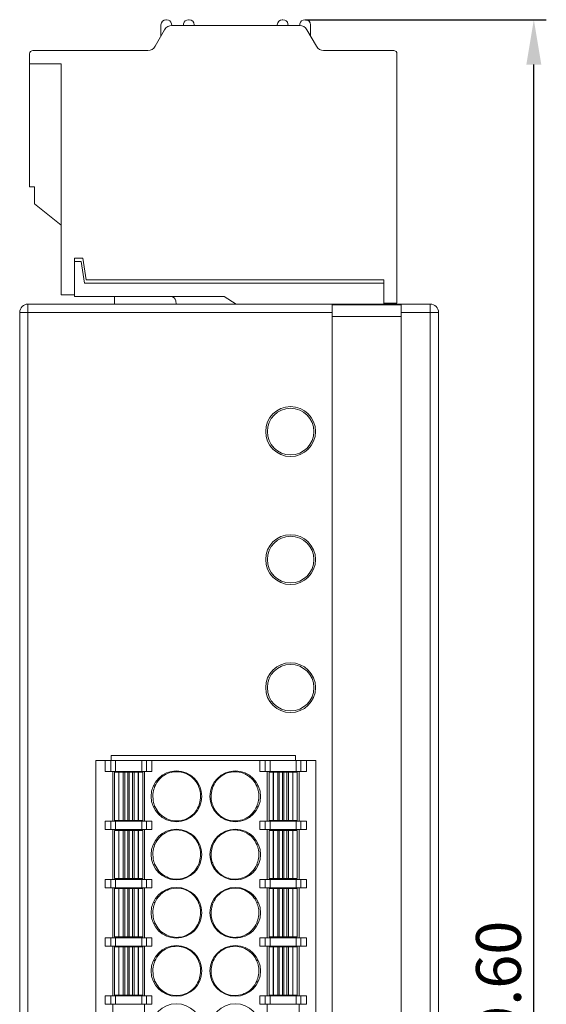
# Model space of a CAD drawing. Units: millimetres. Extents: x 3186 to 4557, y 4071 to 4600.
# Drawn here: x 3497 to 3529, y 4325 to 4384 of the extents above; entities that cross this region are included whole.
import ezdxf

# ---------------------------------------------------------------- set-up
doc = ezdxf.new("R2010")
doc.units = ezdxf.units.MM
doc.header["$PDSIZE"] = -5
doc.layers.get('Defpoints').update_dxf_attribs({"lineweight": 18})
doc.layers.add('1', color=7, linetype='Continuous', lineweight=18)
doc.layers.add('DIM', color=3, linetype='Continuous', lineweight=13)
doc.styles.get("Standard").update_dxf_attribs({"font": 'arial.ttf'})
doc.dimstyles.new('YanXiu', dxfattribs={"dimscale": 10, "dimtxt": 0.18, "dimasz": 0.18, "dimexe": 0.05, "dimexo": 0, "dimgap": 0.05, "dimtad": 1, "dimzin": 0, "dimdsep": 46, "dimtxsty": 'Standard', "dimcen": 0.05, "dimdle": 0.36, "dimclrd": 256, "dimclre": 256, "dimclrt": 4, "dimazin": 0, "dimtfac": 1, "dimtmove": 0, "dimatfit": 3, "dimfxl": 1, "dimtolj": 1, "dimarcsym": 0})

# ---------------------------------------------------------------- blocks, each defined once
blk = doc.blocks.new('*D14')
at = {"layer": 'Defpoints', "color": 0, "transparency": 16777216}
for p in [(3514.303, 4384.279), (3528.036, 4384.279), (3521.803, 4264.676)]:
    blk.add_point(p, dxfattribs=at)
at = {"layer": 'DIM', "lineweight": -2, "transparency": 16777216}
for p, q in [((3514.303, 4384.279), (3528.786, 4384.279)), ((3528.036, 4267.376), (3528.036, 4381.579)), ((3521.803, 4264.676), (3528.786, 4264.676))]:
    blk.add_line(p, q, dxfattribs=at)
at = {"layer": 'DIM', "transparency": 16777216}
for points in [[(3527.586, 4381.579), (3528.486, 4381.579), (3528.036, 4384.279)], [(3527.586, 4267.376), (3528.486, 4267.376), (3528.036, 4264.676)]]:
    blk.add_solid(points, dxfattribs=at)
at = {"layer": 'DIM', "color": 4, "transparency": 16777216, "insert": (3525.908, 4324.477), "char_height": 2.7, "attachment_point": 5, "rotation": 90}
blk.add_mtext('\\A1;119.60', dxfattribs=at)

msp = doc.modelspace()

# ---------------------------------------------------------------- linework, layer by layer
at = {"layer": '1', "color": 7, "linetype": 'Continuous'}
for p, q in [((3505.603, 4383.295), (3505.603, 4383.979)), ((3505.903, 4384.279), (3505.944, 4384.279)), ((3506.241, 4384.023), (3506.255, 4383.929)), ((3513.948, 4383.929), (3506.257, 4383.929)), ((3506.964, 4384.023), (3506.95, 4383.929)), ((3507.261, 4384.279), (3507.303, 4384.279)), ((3507.603, 4383.929), (3507.603, 4383.979)), ((3512.603, 4383.929), (3512.603, 4383.979)), ((3512.944, 4384.279), (3512.903, 4384.279)), ((3513.241, 4384.023), (3513.255, 4383.929)), ((3513.964, 4384.023), (3513.95, 4383.929)), ((3514.303, 4384.279), (3514.261, 4384.279)), ((3514.603, 4383.295), (3514.603, 4383.979)), ((3505.824, 4383.679), (3505.247, 4382.679)), ((3514.958, 4382.679), (3514.381, 4383.679)), ((3497.703, 4382.229), (3497.703, 4381.629)), ((3504.814, 4382.429), (3497.903, 4382.429)), ((3519.603, 4382.429), (3515.391, 4382.429)), ((3519.803, 4367.229), (3519.803, 4382.229)), ((3497.703, 4381.629), (3497.703, 4374.229)), ((3497.703, 4381.629), (3499.603, 4381.629)), ((3499.603, 4381.629), (3499.603, 4367.729)), ((3497.997, 4374.229), (3497.703, 4374.229)), ((3497.997, 4374.229), (3497.997, 4373.196)), ((3497.997, 4373.196), (3499.603, 4371.929)), ((3500.903, 4369.929), (3500.403, 4369.929)), ((3500.403, 4369.929), (3500.403, 4367.729)), ((3500.403, 4369.729), (3500.803, 4369.729)), ((3500.803, 4369.729), (3501.003, 4368.429)), ((3501.103, 4368.629), (3500.903, 4369.929)), ((3501.003, 4368.429), (3519.003, 4368.429)), ((3519.003, 4368.629), (3501.103, 4368.629)), ((3519.003, 4367.229), (3519.003, 4368.629)), ((3500.403, 4367.729), (3499.603, 4367.729)), ((3500.403, 4367.729), (3500.403, 4367.629)), ((3497.603, 4367.179), (3521.803, 4367.179)), ((3500.403, 4367.629), (3509.403, 4367.629)), ((3502.803, 4367.179), (3502.803, 4367.629)), ((3506.491, 4367.373), (3506.52, 4367.179)), ((3509.403, 4367.629), (3510.123, 4367.179)), ((3520.063, 4367.137), (3515.893, 4367.137)), ((3515.893, 4367.137), (3515.893, 4366.679)), ((3519.003, 4367.229), (3519.803, 4367.229)), ((3519.003, 4367.179), (3519.003, 4367.229)), ((3520.063, 4366.679), (3520.063, 4367.137)), ((3497.103, 4265.176), (3497.103, 4366.679)), ((3515.893, 4366.679), (3515.893, 4265.176)), ((3520.063, 4265.176), (3520.063, 4366.679)), ((3522.303, 4366.679), (3522.303, 4265.176)), ((3520.053, 4366.437), (3515.903, 4366.437)), ((3515.903, 4366.437), (3515.903, 4265.068)), ((3520.053, 4265.068), (3520.053, 4366.437)), ((3502.603, 4340.027), (3513.703, 4340.027)), ((3502.603, 4339.727), (3502.603, 4340.027)), ((3513.703, 4340.027), (3513.703, 4339.727)), ((3502.253, 4339.727), (3501.678, 4339.727)), ((3501.678, 4268.127), (3501.678, 4339.727)), ((3502.253, 4339.727), (3502.581, 4339.727)), ((3502.253, 4339.077), (3502.253, 4339.727)), ((3502.581, 4339.727), (3502.863, 4339.727)), ((3502.863, 4339.727), (3504.443, 4339.727)), ((3504.443, 4339.727), (3504.725, 4339.727)), ((3504.725, 4339.727), (3505.053, 4339.727)), ((3505.053, 4339.077), (3505.053, 4339.727)), ((3511.553, 4339.727), (3505.053, 4339.727)), ((3511.553, 4339.077), (3511.553, 4339.727)), ((3511.881, 4339.727), (3511.553, 4339.727)), ((3511.881, 4339.727), (3512.163, 4339.727)), ((3513.743, 4339.727), (3512.163, 4339.727)), ((3513.743, 4339.727), (3514.025, 4339.727)), ((3514.353, 4339.727), (3514.025, 4339.727)), ((3514.353, 4339.077), (3514.353, 4339.727)), ((3514.928, 4339.727), (3514.353, 4339.727)), ((3514.928, 4268.127), (3514.928, 4339.727)), ((3502.253, 4339.077), (3502.581, 4339.077)), ((3502.863, 4339.077), (3502.581, 4339.077)), ((3502.698, 4339.077), (3502.698, 4336.077)), ((3503.063, 4339.027), (3502.803, 4339.027)), ((3502.803, 4339.027), (3502.803, 4336.127)), ((3502.863, 4339.077), (3504.443, 4339.077)), ((3503.064, 4339.027), (3503.063, 4339.027)), ((3503.323, 4339.027), (3503.064, 4339.027)), ((3503.42, 4339.027), (3503.323, 4339.027)), ((3503.619, 4339.027), (3503.42, 4339.027)), ((3503.686, 4339.027), (3503.619, 4339.027)), ((3503.885, 4339.027), (3503.686, 4339.027)), ((3503.982, 4339.027), (3503.885, 4339.027)), ((3504.241, 4339.027), (3503.982, 4339.027)), ((3504.243, 4339.027), (3504.241, 4339.027)), ((3504.503, 4339.027), (3504.243, 4339.027)), ((3504.725, 4339.077), (3504.443, 4339.077)), ((3504.503, 4339.027), (3504.503, 4336.127)), ((3504.503, 4339.027), (3504.503, 4339.027)), ((3504.608, 4336.077), (3504.608, 4339.077)), ((3504.725, 4339.077), (3505.053, 4339.077)), ((3511.881, 4339.077), (3511.553, 4339.077)), ((3512.163, 4339.077), (3511.881, 4339.077)), ((3511.998, 4339.077), (3511.998, 4336.077)), ((3512.103, 4336.127), (3512.103, 4339.027)), ((3512.103, 4339.027), (3512.103, 4339.027)), ((3512.103, 4339.027), (3512.363, 4339.027)), ((3513.743, 4339.077), (3512.163, 4339.077)), ((3512.363, 4339.027), (3512.365, 4339.027)), ((3512.365, 4339.027), (3512.624, 4339.027)), ((3512.624, 4339.027), (3512.721, 4339.027)), ((3512.721, 4339.027), (3512.92, 4339.027)), ((3512.92, 4339.027), (3512.986, 4339.027)), ((3512.986, 4339.027), (3513.185, 4339.027)), ((3513.185, 4339.027), (3513.282, 4339.027)), ((3513.282, 4339.027), (3513.541, 4339.027)), ((3513.541, 4339.027), (3513.543, 4339.027)), ((3513.543, 4339.027), (3513.803, 4339.027)), ((3514.025, 4339.077), (3513.743, 4339.077)), ((3513.803, 4336.127), (3513.803, 4339.027)), ((3513.908, 4336.077), (3513.908, 4339.077)), ((3514.353, 4339.077), (3514.025, 4339.077)), ((3502.253, 4336.077), (3502.253, 4335.577)), ((3502.253, 4336.077), (3502.581, 4336.077)), ((3502.581, 4336.077), (3502.863, 4336.077)), ((3503.063, 4336.127), (3502.803, 4336.127)), ((3502.863, 4336.077), (3504.443, 4336.077)), ((3503.064, 4336.127), (3503.063, 4336.127)), ((3503.323, 4336.127), (3503.064, 4336.127)), ((3503.42, 4336.127), (3503.323, 4336.127)), ((3503.619, 4336.127), (3503.42, 4336.127)), ((3503.686, 4336.127), (3503.619, 4336.127)), ((3503.885, 4336.127), (3503.686, 4336.127)), ((3503.982, 4336.127), (3503.885, 4336.127)), ((3504.241, 4336.127), (3503.982, 4336.127)), ((3504.243, 4336.127), (3504.241, 4336.127)), ((3504.503, 4336.127), (3504.243, 4336.127)), ((3504.443, 4336.077), (3504.725, 4336.077)), ((3504.503, 4336.127), (3504.503, 4336.127)), ((3504.725, 4336.077), (3505.053, 4336.077)), ((3505.053, 4336.077), (3505.053, 4335.577)), ((3511.881, 4336.077), (3511.553, 4336.077)), ((3511.553, 4336.077), (3511.553, 4335.577)), ((3511.881, 4336.077), (3512.163, 4336.077)), ((3512.103, 4336.127), (3512.103, 4336.127)), ((3512.103, 4336.127), (3512.363, 4336.127)), ((3513.743, 4336.077), (3512.163, 4336.077)), ((3512.363, 4336.127), (3512.365, 4336.127)), ((3512.365, 4336.127), (3512.624, 4336.127)), ((3512.624, 4336.127), (3512.721, 4336.127)), ((3512.721, 4336.127), (3512.92, 4336.127)), ((3512.92, 4336.127), (3512.986, 4336.127)), ((3512.986, 4336.127), (3513.185, 4336.127)), ((3513.185, 4336.127), (3513.282, 4336.127)), ((3513.282, 4336.127), (3513.541, 4336.127)), ((3513.541, 4336.127), (3513.543, 4336.127)), ((3513.543, 4336.127), (3513.803, 4336.127)), ((3513.743, 4336.077), (3514.025, 4336.077)), ((3514.353, 4336.077), (3514.025, 4336.077)), ((3514.353, 4336.077), (3514.353, 4335.577)), ((3502.253, 4335.577), (3502.581, 4335.577)), ((3502.863, 4335.577), (3502.581, 4335.577)), ((3502.698, 4335.577), (3502.698, 4332.577)), ((3503.063, 4335.527), (3502.803, 4335.527)), ((3502.803, 4335.527), (3502.803, 4332.627)), ((3502.863, 4335.577), (3504.443, 4335.577)), ((3503.064, 4335.527), (3503.063, 4335.527)), ((3503.323, 4335.527), (3503.064, 4335.527)), ((3503.42, 4335.527), (3503.323, 4335.527)), ((3503.619, 4335.527), (3503.42, 4335.527)), ((3503.686, 4335.527), (3503.619, 4335.527)), ((3503.885, 4335.527), (3503.686, 4335.527)), ((3503.982, 4335.527), (3503.885, 4335.527)), ((3504.241, 4335.527), (3503.982, 4335.527)), ((3504.243, 4335.527), (3504.241, 4335.527)), ((3504.503, 4335.527), (3504.243, 4335.527)), ((3504.725, 4335.577), (3504.443, 4335.577)), ((3504.503, 4332.627), (3504.503, 4335.527)), ((3504.503, 4335.527), (3504.503, 4335.527)), ((3504.608, 4332.577), (3504.608, 4335.577)), ((3504.725, 4335.577), (3505.053, 4335.577)), ((3511.881, 4335.577), (3511.553, 4335.577)), ((3512.163, 4335.577), (3511.881, 4335.577)), ((3511.998, 4335.577), (3511.998, 4332.577)), ((3512.103, 4332.627), (3512.103, 4335.527)), ((3512.103, 4335.527), (3512.103, 4335.527)), ((3512.103, 4335.527), (3512.363, 4335.527)), ((3513.743, 4335.577), (3512.163, 4335.577)), ((3512.363, 4335.527), (3512.365, 4335.527)), ((3512.365, 4335.527), (3512.624, 4335.527)), ((3512.624, 4335.527), (3512.721, 4335.527)), ((3512.721, 4335.527), (3512.92, 4335.527)), ((3512.92, 4335.527), (3512.986, 4335.527)), ((3512.986, 4335.527), (3513.185, 4335.527)), ((3513.185, 4335.527), (3513.282, 4335.527)), ((3513.282, 4335.527), (3513.541, 4335.527)), ((3513.541, 4335.527), (3513.543, 4335.527)), ((3513.543, 4335.527), (3513.803, 4335.527)), ((3514.025, 4335.577), (3513.743, 4335.577)), ((3513.803, 4332.627), (3513.803, 4335.527)), ((3513.908, 4332.577), (3513.908, 4335.577)), ((3514.353, 4335.577), (3514.025, 4335.577)), ((3502.253, 4332.577), (3502.581, 4332.577)), ((3502.253, 4332.077), (3502.253, 4332.577)), ((3502.581, 4332.577), (3502.863, 4332.577)), ((3503.063, 4332.627), (3502.803, 4332.627)), ((3502.863, 4332.577), (3504.443, 4332.577)), ((3503.064, 4332.627), (3503.063, 4332.627)), ((3503.323, 4332.627), (3503.064, 4332.627)), ((3503.42, 4332.627), (3503.323, 4332.627)), ((3503.619, 4332.627), (3503.42, 4332.627)), ((3503.686, 4332.627), (3503.619, 4332.627)), ((3503.885, 4332.627), (3503.686, 4332.627)), ((3503.982, 4332.627), (3503.885, 4332.627)), ((3504.241, 4332.627), (3503.982, 4332.627)), ((3504.243, 4332.627), (3504.241, 4332.627)), ((3504.503, 4332.627), (3504.243, 4332.627)), ((3504.443, 4332.577), (3504.725, 4332.577)), ((3504.503, 4332.627), (3504.503, 4332.627)), ((3504.725, 4332.577), (3505.053, 4332.577)), ((3505.053, 4332.077), (3505.053, 4332.577)), ((3511.881, 4332.577), (3511.553, 4332.577)), ((3511.553, 4332.077), (3511.553, 4332.577)), ((3511.881, 4332.577), (3512.163, 4332.577)), ((3512.103, 4332.627), (3512.363, 4332.627)), ((3512.103, 4332.627), (3512.103, 4332.627)), ((3513.743, 4332.577), (3512.163, 4332.577)), ((3512.363, 4332.627), (3512.365, 4332.627)), ((3512.365, 4332.627), (3512.624, 4332.627)), ((3512.624, 4332.627), (3512.721, 4332.627)), ((3512.721, 4332.627), (3512.92, 4332.627)), ((3512.92, 4332.627), (3512.986, 4332.627)), ((3512.986, 4332.627), (3513.185, 4332.627)), ((3513.185, 4332.627), (3513.282, 4332.627)), ((3513.282, 4332.627), (3513.541, 4332.627)), ((3513.541, 4332.627), (3513.543, 4332.627)), ((3513.543, 4332.627), (3513.803, 4332.627)), ((3513.743, 4332.577), (3514.025, 4332.577)), ((3514.353, 4332.577), (3514.025, 4332.577)), ((3514.353, 4332.077), (3514.353, 4332.577)), ((3502.253, 4332.077), (3502.581, 4332.077)), ((3502.863, 4332.077), (3502.581, 4332.077)), ((3502.698, 4332.077), (3502.698, 4329.077)), ((3503.063, 4332.027), (3502.803, 4332.027)), ((3502.803, 4332.027), (3502.803, 4329.127)), ((3502.863, 4332.077), (3504.443, 4332.077)), ((3503.064, 4332.027), (3503.063, 4332.027)), ((3503.323, 4332.027), (3503.064, 4332.027)), ((3503.42, 4332.027), (3503.323, 4332.027)), ((3503.619, 4332.027), (3503.42, 4332.027)), ((3503.686, 4332.027), (3503.619, 4332.027)), ((3503.885, 4332.027), (3503.686, 4332.027)), ((3503.982, 4332.027), (3503.885, 4332.027)), ((3504.241, 4332.027), (3503.982, 4332.027)), ((3504.243, 4332.027), (3504.241, 4332.027)), ((3504.503, 4332.027), (3504.243, 4332.027)), ((3504.725, 4332.077), (3504.443, 4332.077)), ((3504.503, 4329.127), (3504.503, 4332.027)), ((3504.503, 4332.027), (3504.503, 4332.027)), ((3504.608, 4329.077), (3504.608, 4332.077)), ((3504.725, 4332.077), (3505.053, 4332.077)), ((3511.881, 4332.077), (3511.553, 4332.077)), ((3512.163, 4332.077), (3511.881, 4332.077)), ((3511.998, 4332.077), (3511.998, 4329.077)), ((3512.103, 4329.127), (3512.103, 4332.027)), ((3512.103, 4332.027), (3512.103, 4332.027)), ((3512.103, 4332.027), (3512.363, 4332.027)), ((3513.743, 4332.077), (3512.163, 4332.077)), ((3512.363, 4332.027), (3512.365, 4332.027)), ((3512.365, 4332.027), (3512.624, 4332.027)), ((3512.624, 4332.027), (3512.721, 4332.027)), ((3512.721, 4332.027), (3512.92, 4332.027)), ((3512.92, 4332.027), (3512.986, 4332.027)), ((3512.986, 4332.027), (3513.185, 4332.027)), ((3513.185, 4332.027), (3513.282, 4332.027)), ((3513.282, 4332.027), (3513.541, 4332.027)), ((3513.541, 4332.027), (3513.543, 4332.027)), ((3513.543, 4332.027), (3513.803, 4332.027)), ((3514.025, 4332.077), (3513.743, 4332.077)), ((3513.803, 4329.127), (3513.803, 4332.027)), ((3513.908, 4329.077), (3513.908, 4332.077)), ((3514.353, 4332.077), (3514.025, 4332.077)), ((3502.253, 4329.077), (3502.253, 4328.577)), ((3502.253, 4329.077), (3502.581, 4329.077)), ((3502.581, 4329.077), (3502.863, 4329.077)), ((3503.063, 4329.127), (3502.803, 4329.127)), ((3502.863, 4329.077), (3504.443, 4329.077)), ((3503.064, 4329.127), (3503.063, 4329.127)), ((3503.323, 4329.127), (3503.064, 4329.127)), ((3503.42, 4329.127), (3503.323, 4329.127)), ((3503.619, 4329.127), (3503.42, 4329.127)), ((3503.686, 4329.127), (3503.619, 4329.127)), ((3503.885, 4329.127), (3503.686, 4329.127)), ((3503.982, 4329.127), (3503.885, 4329.127)), ((3504.241, 4329.127), (3503.982, 4329.127)), ((3504.243, 4329.127), (3504.241, 4329.127)), ((3504.503, 4329.127), (3504.243, 4329.127)), ((3504.443, 4329.077), (3504.725, 4329.077)), ((3504.503, 4329.127), (3504.503, 4329.127)), ((3504.725, 4329.077), (3505.053, 4329.077)), ((3505.053, 4329.077), (3505.053, 4328.577)), ((3511.553, 4329.077), (3511.553, 4328.577)), ((3511.881, 4329.077), (3511.553, 4329.077)), ((3511.881, 4329.077), (3512.163, 4329.077)), ((3512.103, 4329.127), (3512.363, 4329.127)), ((3512.103, 4329.127), (3512.103, 4329.127)), ((3513.743, 4329.077), (3512.163, 4329.077)), ((3512.363, 4329.127), (3512.365, 4329.127)), ((3512.365, 4329.127), (3512.624, 4329.127)), ((3512.624, 4329.127), (3512.721, 4329.127)), ((3512.721, 4329.127), (3512.92, 4329.127)), ((3512.92, 4329.127), (3512.986, 4329.127)), ((3512.986, 4329.127), (3513.185, 4329.127)), ((3513.185, 4329.127), (3513.282, 4329.127)), ((3513.282, 4329.127), (3513.541, 4329.127)), ((3513.541, 4329.127), (3513.543, 4329.127)), ((3513.543, 4329.127), (3513.803, 4329.127)), ((3513.743, 4329.077), (3514.025, 4329.077)), ((3514.353, 4329.077), (3514.025, 4329.077)), ((3514.353, 4329.077), (3514.353, 4328.577)), ((3502.253, 4328.577), (3502.581, 4328.577)), ((3502.863, 4328.577), (3502.581, 4328.577)), ((3502.698, 4328.577), (3502.698, 4325.577)), ((3503.063, 4328.527), (3502.803, 4328.527)), ((3502.803, 4328.527), (3502.803, 4325.627)), ((3502.863, 4328.577), (3504.443, 4328.577)), ((3503.064, 4328.527), (3503.063, 4328.527)), ((3503.323, 4328.527), (3503.064, 4328.527)), ((3503.42, 4328.527), (3503.323, 4328.527)), ((3503.619, 4328.527), (3503.42, 4328.527)), ((3503.686, 4328.527), (3503.619, 4328.527)), ((3503.885, 4328.527), (3503.686, 4328.527)), ((3503.982, 4328.527), (3503.885, 4328.527)), ((3504.241, 4328.527), (3503.982, 4328.527)), ((3504.243, 4328.527), (3504.241, 4328.527)), ((3504.503, 4328.527), (3504.243, 4328.527)), ((3504.725, 4328.577), (3504.443, 4328.577)), ((3504.503, 4328.527), (3504.503, 4325.627)), ((3504.503, 4328.527), (3504.503, 4328.527)), ((3504.608, 4325.577), (3504.608, 4328.577)), ((3504.725, 4328.577), (3505.053, 4328.577)), ((3511.881, 4328.577), (3511.553, 4328.577)), ((3512.163, 4328.577), (3511.881, 4328.577)), ((3511.998, 4328.577), (3511.998, 4325.577)), ((3512.103, 4325.627), (3512.103, 4328.527)), ((3512.103, 4328.527), (3512.103, 4328.527)), ((3512.103, 4328.527), (3512.363, 4328.527)), ((3513.743, 4328.577), (3512.163, 4328.577)), ((3512.363, 4328.527), (3512.365, 4328.527)), ((3512.365, 4328.527), (3512.624, 4328.527)), ((3512.624, 4328.527), (3512.721, 4328.527)), ((3512.721, 4328.527), (3512.92, 4328.527)), ((3512.92, 4328.527), (3512.986, 4328.527)), ((3512.986, 4328.527), (3513.185, 4328.527)), ((3513.185, 4328.527), (3513.282, 4328.527)), ((3513.282, 4328.527), (3513.541, 4328.527)), ((3513.541, 4328.527), (3513.543, 4328.527)), ((3513.543, 4328.527), (3513.803, 4328.527)), ((3514.025, 4328.577), (3513.743, 4328.577)), ((3513.803, 4325.627), (3513.803, 4328.527)), ((3513.908, 4325.577), (3513.908, 4328.577)), ((3514.353, 4328.577), (3514.025, 4328.577)), ((3502.253, 4325.577), (3502.581, 4325.577)), ((3502.253, 4325.077), (3502.253, 4325.577)), ((3502.581, 4325.577), (3502.863, 4325.577)), ((3503.063, 4325.627), (3502.803, 4325.627)), ((3502.863, 4325.577), (3504.443, 4325.577)), ((3503.064, 4325.627), (3503.063, 4325.627)), ((3503.323, 4325.627), (3503.064, 4325.627)), ((3503.42, 4325.627), (3503.323, 4325.627)), ((3503.619, 4325.627), (3503.42, 4325.627)), ((3503.686, 4325.627), (3503.619, 4325.627)), ((3503.885, 4325.627), (3503.686, 4325.627)), ((3503.982, 4325.627), (3503.885, 4325.627)), ((3504.241, 4325.627), (3503.982, 4325.627)), ((3504.243, 4325.627), (3504.241, 4325.627)), ((3504.503, 4325.627), (3504.243, 4325.627)), ((3504.443, 4325.577), (3504.725, 4325.577)), ((3504.503, 4325.627), (3504.503, 4325.627)), ((3504.725, 4325.577), (3505.053, 4325.577)), ((3505.053, 4325.077), (3505.053, 4325.577)), ((3511.881, 4325.577), (3511.553, 4325.577)), ((3511.553, 4325.077), (3511.553, 4325.577)), ((3511.881, 4325.577), (3512.163, 4325.577)), ((3512.103, 4325.627), (3512.363, 4325.627)), ((3512.103, 4325.627), (3512.103, 4325.627)), ((3513.743, 4325.577), (3512.163, 4325.577)), ((3512.363, 4325.627), (3512.365, 4325.627)), ((3512.365, 4325.627), (3512.624, 4325.627)), ((3512.624, 4325.627), (3512.721, 4325.627)), ((3512.721, 4325.627), (3512.92, 4325.627)), ((3512.92, 4325.627), (3512.986, 4325.627)), ((3512.986, 4325.627), (3513.185, 4325.627)), ((3513.185, 4325.627), (3513.282, 4325.627)), ((3513.282, 4325.627), (3513.541, 4325.627)), ((3513.541, 4325.627), (3513.543, 4325.627)), ((3513.543, 4325.627), (3513.803, 4325.627)), ((3513.743, 4325.577), (3514.025, 4325.577)), ((3514.353, 4325.577), (3514.025, 4325.577)), ((3514.353, 4325.077), (3514.353, 4325.577)), ((3502.253, 4325.077), (3502.581, 4325.077)), ((3502.863, 4325.077), (3502.581, 4325.077)), ((3502.698, 4325.077), (3502.698, 4322.077)), ((3502.863, 4325.077), (3504.443, 4325.077)), ((3504.725, 4325.077), (3504.443, 4325.077)), ((3504.608, 4322.077), (3504.608, 4325.077)), ((3504.725, 4325.077), (3505.053, 4325.077)), ((3511.881, 4325.077), (3511.553, 4325.077)), ((3512.163, 4325.077), (3511.881, 4325.077)), ((3511.998, 4325.077), (3511.998, 4322.077)), ((3513.743, 4325.077), (3512.163, 4325.077)), ((3514.025, 4325.077), (3513.743, 4325.077)), ((3513.908, 4322.077), (3513.908, 4325.077)), ((3514.353, 4325.077), (3514.025, 4325.077))]:
    msp.add_line(p, q, dxfattribs=at)
at = {"layer": '1', "color": 7, "linetype": 'Continuous', "lineweight": 5}
for p, q in [((3497.603, 4366.679), (3497.603, 4367.179)), ((3521.803, 4366.679), (3521.803, 4367.179)), ((3497.603, 4366.679), (3497.103, 4366.679)), ((3497.603, 4366.679), (3497.603, 4265.176)), ((3515.893, 4366.679), (3497.603, 4366.679)), ((3521.803, 4366.679), (3520.063, 4366.679)), ((3521.803, 4366.679), (3522.303, 4366.679)), ((3521.803, 4265.176), (3521.803, 4366.679)), ((3502.581, 4339.077), (3502.581, 4339.727)), ((3502.863, 4339.727), (3502.863, 4339.077)), ((3504.443, 4339.077), (3504.443, 4339.727)), ((3504.725, 4339.727), (3504.725, 4339.077)), ((3511.881, 4339.077), (3511.881, 4339.727)), ((3512.163, 4339.727), (3512.163, 4339.077)), ((3513.743, 4339.077), (3513.743, 4339.727)), ((3514.025, 4339.727), (3514.025, 4339.077)), ((3503.063, 4339.027), (3503.063, 4336.127)), ((3503.064, 4339.027), (3503.064, 4336.127)), ((3503.323, 4339.027), (3503.323, 4336.127)), ((3503.42, 4339.027), (3503.42, 4336.127)), ((3503.619, 4339.027), (3503.619, 4336.127)), ((3503.686, 4339.027), (3503.686, 4336.127)), ((3503.885, 4339.027), (3503.885, 4336.127)), ((3503.982, 4339.027), (3503.982, 4336.127)), ((3504.241, 4339.027), (3504.241, 4336.127)), ((3504.243, 4339.027), (3504.243, 4336.127)), ((3504.503, 4339.027), (3504.503, 4336.127)), ((3512.103, 4336.127), (3512.103, 4339.027)), ((3512.363, 4336.127), (3512.363, 4339.027)), ((3512.365, 4336.127), (3512.365, 4339.027)), ((3512.624, 4336.127), (3512.624, 4339.027)), ((3512.721, 4336.127), (3512.721, 4339.027)), ((3512.92, 4336.127), (3512.92, 4339.027)), ((3512.986, 4336.127), (3512.986, 4339.027)), ((3513.185, 4336.127), (3513.185, 4339.027)), ((3513.282, 4336.127), (3513.282, 4339.027)), ((3513.541, 4336.127), (3513.541, 4339.027)), ((3513.543, 4336.127), (3513.543, 4339.027)), ((3502.581, 4335.577), (3502.581, 4336.077)), ((3502.863, 4336.077), (3502.863, 4335.577)), ((3504.443, 4335.577), (3504.443, 4336.077)), ((3504.725, 4336.077), (3504.725, 4335.577)), ((3511.881, 4335.577), (3511.881, 4336.077)), ((3512.163, 4336.077), (3512.163, 4335.577)), ((3513.743, 4335.577), (3513.743, 4336.077)), ((3514.025, 4336.077), (3514.025, 4335.577)), ((3503.063, 4335.527), (3503.063, 4332.627)), ((3503.064, 4335.527), (3503.064, 4332.627)), ((3503.323, 4335.527), (3503.323, 4332.627)), ((3503.42, 4335.527), (3503.42, 4332.627)), ((3503.619, 4335.527), (3503.619, 4332.627)), ((3503.686, 4335.527), (3503.686, 4332.627)), ((3503.885, 4335.527), (3503.885, 4332.627)), ((3503.982, 4335.527), (3503.982, 4332.627)), ((3504.241, 4335.527), (3504.241, 4332.627)), ((3504.243, 4335.527), (3504.243, 4332.627)), ((3504.503, 4335.527), (3504.503, 4332.627)), ((3512.103, 4332.627), (3512.103, 4335.527)), ((3512.363, 4332.627), (3512.363, 4335.527)), ((3512.365, 4332.627), (3512.365, 4335.527)), ((3512.624, 4332.627), (3512.624, 4335.527)), ((3512.721, 4332.627), (3512.721, 4335.527)), ((3512.92, 4332.627), (3512.92, 4335.527)), ((3512.986, 4332.627), (3512.986, 4335.527)), ((3513.185, 4332.627), (3513.185, 4335.527)), ((3513.282, 4332.627), (3513.282, 4335.527)), ((3513.541, 4332.627), (3513.541, 4335.527)), ((3513.543, 4332.627), (3513.543, 4335.527)), ((3502.581, 4332.077), (3502.581, 4332.577)), ((3502.863, 4332.577), (3502.863, 4332.077)), ((3504.443, 4332.077), (3504.443, 4332.577)), ((3504.725, 4332.577), (3504.725, 4332.077)), ((3511.881, 4332.077), (3511.881, 4332.577)), ((3512.163, 4332.577), (3512.163, 4332.077)), ((3513.743, 4332.077), (3513.743, 4332.577)), ((3514.025, 4332.577), (3514.025, 4332.077)), ((3503.063, 4332.027), (3503.063, 4329.127)), ((3503.064, 4332.027), (3503.064, 4329.127)), ((3503.323, 4332.027), (3503.323, 4329.127)), ((3503.42, 4332.027), (3503.42, 4329.127)), ((3503.619, 4332.027), (3503.619, 4329.127)), ((3503.686, 4332.027), (3503.686, 4329.127)), ((3503.885, 4332.027), (3503.885, 4329.127)), ((3503.982, 4332.027), (3503.982, 4329.127)), ((3504.241, 4332.027), (3504.241, 4329.127)), ((3504.243, 4332.027), (3504.243, 4329.127)), ((3504.503, 4332.027), (3504.503, 4329.127)), ((3512.103, 4329.127), (3512.103, 4332.027)), ((3512.363, 4329.127), (3512.363, 4332.027)), ((3512.365, 4329.127), (3512.365, 4332.027)), ((3512.624, 4329.127), (3512.624, 4332.027)), ((3512.721, 4329.127), (3512.721, 4332.027)), ((3512.92, 4329.127), (3512.92, 4332.027)), ((3512.986, 4329.127), (3512.986, 4332.027)), ((3513.185, 4329.127), (3513.185, 4332.027)), ((3513.282, 4329.127), (3513.282, 4332.027)), ((3513.541, 4329.127), (3513.541, 4332.027)), ((3513.543, 4329.127), (3513.543, 4332.027)), ((3502.581, 4328.577), (3502.581, 4329.077)), ((3502.863, 4329.077), (3502.863, 4328.577)), ((3504.443, 4328.577), (3504.443, 4329.077)), ((3504.725, 4329.077), (3504.725, 4328.577)), ((3511.881, 4328.577), (3511.881, 4329.077)), ((3512.163, 4329.077), (3512.163, 4328.577)), ((3513.743, 4328.577), (3513.743, 4329.077)), ((3514.025, 4329.077), (3514.025, 4328.577)), ((3503.063, 4328.527), (3503.063, 4325.627)), ((3503.064, 4328.527), (3503.064, 4325.627)), ((3503.323, 4328.527), (3503.323, 4325.627)), ((3503.42, 4328.527), (3503.42, 4325.627)), ((3503.619, 4328.527), (3503.619, 4325.627)), ((3503.686, 4328.527), (3503.686, 4325.627)), ((3503.885, 4328.527), (3503.885, 4325.627)), ((3503.982, 4328.527), (3503.982, 4325.627)), ((3504.241, 4328.527), (3504.241, 4325.627)), ((3504.243, 4328.527), (3504.243, 4325.627)), ((3504.503, 4328.527), (3504.503, 4325.627)), ((3512.103, 4325.627), (3512.103, 4328.527)), ((3512.363, 4325.627), (3512.363, 4328.527)), ((3512.365, 4325.627), (3512.365, 4328.527)), ((3512.624, 4325.627), (3512.624, 4328.527)), ((3512.721, 4325.627), (3512.721, 4328.527)), ((3512.92, 4325.627), (3512.92, 4328.527)), ((3512.986, 4325.627), (3512.986, 4328.527)), ((3513.185, 4325.627), (3513.185, 4328.527)), ((3513.282, 4325.627), (3513.282, 4328.527)), ((3513.541, 4325.627), (3513.541, 4328.527)), ((3513.543, 4325.627), (3513.543, 4328.527)), ((3502.581, 4325.077), (3502.581, 4325.577)), ((3502.863, 4325.577), (3502.863, 4325.077)), ((3504.443, 4325.077), (3504.443, 4325.577)), ((3504.725, 4325.577), (3504.725, 4325.077)), ((3511.881, 4325.077), (3511.881, 4325.577)), ((3512.163, 4325.577), (3512.163, 4325.077)), ((3513.743, 4325.077), (3513.743, 4325.577)), ((3514.025, 4325.577), (3514.025, 4325.077))]:
    msp.add_line(p, q, dxfattribs=at)
at = {"layer": '1', "color": 7, "linetype": 'Continuous', "extrusion": (0, 0, -1)}
for centre in [(-3513.403, 4359.512), (-3513.403, 4351.812), (-3513.403, 4344.112)]:
    msp.add_circle(centre, 1.5, dxfattribs=at)
at = {"layer": '1', "color": 7, "linetype": 'Continuous'}
for centre, radius in [((3513.403, 4359.512), 1.4), ((3513.403, 4351.812), 1.4), ((3513.403, 4344.112), 1.4), ((3506.533, 4337.577), 1.525), ((3510.073, 4337.577), 1.525), ((3506.533, 4334.077), 1.525), ((3510.073, 4334.077), 1.525), ((3506.533, 4330.577), 1.525), ((3510.073, 4330.577), 1.525), ((3506.533, 4327.077), 1.525), ((3510.073, 4327.077), 1.525), ((3506.533, 4323.577), 1.525), ((3510.073, 4323.577), 1.525)]:
    msp.add_circle(centre, radius, dxfattribs=at)
at = {"layer": '1', "color": 7, "linetype": 'Continuous', "extrusion": (0, 0, -1)}
for centre, radius, start, end in [((-3505.903, 4383.979), 0.3, 0, 90), ((-3505.944, 4383.979), 0.3, 90, 171.46923), ((-3507.261, 4383.979), 0.3, 8.53077, 90), ((-3507.303, 4383.979), 0.3, 90, 180), ((-3504.814, 4382.929), 0.5, 210, 270), ((-3515.391, 4382.929), 0.5, 270, 330), ((-3506.194, 4367.329), 0.3, 90, 171.5), ((-3521.803, 4366.679), 0.5, 90, 180)]:
    msp.add_arc(centre, radius, start, end, dxfattribs=at)
at = {"layer": '1', "color": 7, "linetype": 'Continuous'}
for centre, radius, start, end in [((3506.257, 4383.429), 0.5, 90, 150), ((3512.903, 4383.979), 0.3, 90, 180), ((3512.944, 4383.979), 0.3, 8.53077, 90), ((3513.948, 4383.429), 0.5, 30, 90), ((3514.261, 4383.979), 0.3, 90, 171.46923), ((3514.303, 4383.979), 0.3, 0, 90), ((3497.903, 4382.229), 0.2, 90, 180), ((3519.603, 4382.229), 0.2, 0, 90)]:
    msp.add_arc(centre, radius, start, end, dxfattribs=at)
at = {"layer": '1', "color": 7, "linetype": 'Continuous', "extrusion": (6.12323e-17, 6.12323e-17, -1)}
msp.add_arc((-3497.603, 4366.679), 0.5, 0, 90, dxfattribs=at)
at = {"layer": '1', "color": 7, "linetype": 'Continuous'}
for points, knots in [([(3505.24, 4338.182), (3505.303, 4338.336), (3505.396, 4338.48), (3505.616, 4338.719), (3505.744, 4338.818), (3506.023, 4338.966), (3506.177, 4339.017), (3506.491, 4339.066), (3506.655, 4339.063), (3506.967, 4339.004), (3507.119, 4338.948), (3507.395, 4338.79), (3507.521, 4338.686), (3507.722, 4338.451), (3507.802, 4338.32), (3507.859, 4338.182)], [0, 0, 0, 0, 0.150282, 0.150282, 0.292662, 0.292662, 0.435139, 0.435139, 0.578789, 0.578789, 0.721477, 0.721477, 0.865091, 0.865091, 1, 1, 1, 1]), ([(3508.746, 4338.182), (3508.809, 4338.335), (3508.9, 4338.478), (3509.118, 4338.715), (3509.245, 4338.814), (3509.523, 4338.964), (3509.677, 4339.016), (3509.991, 4339.065), (3510.155, 4339.064), (3510.467, 4339.006), (3510.62, 4338.951), (3510.895, 4338.794), (3511.022, 4338.69), (3511.226, 4338.455), (3511.308, 4338.322), (3511.365, 4338.182)], [0, 0, 0, 0, 0.149219, 0.149219, 0.290509, 0.290509, 0.433422, 0.433422, 0.576899, 0.576899, 0.719634, 0.719634, 0.863092, 0.863092, 1, 1, 1, 1]), ([(3505.24, 4336.973), (3505.195, 4337.078), (3505.162, 4337.19), (3505.111, 4337.472), (3505.109, 4337.65), (3505.156, 4337.944), (3505.191, 4338.066), (3505.24, 4338.182)], [0, 0, 0, 0, 0.276879, 0.276879, 0.696745, 0.696745, 1, 1, 1, 1]), ([(3507.859, 4338.182), (3507.902, 4338.081), (3507.934, 4337.976), (3507.988, 4337.699), (3507.991, 4337.522), (3507.947, 4337.222), (3507.911, 4337.094), (3507.859, 4336.973)], [0, 0, 0, 0, 0.263194, 0.263194, 0.683048, 0.683048, 1, 1, 1, 1]), ([(3508.746, 4336.973), (3508.703, 4337.073), (3508.671, 4337.179), (3508.618, 4337.455), (3508.614, 4337.633), (3508.659, 4337.933), (3508.695, 4338.061), (3508.746, 4338.182)], [0, 0, 0, 0, 0.263194, 0.263194, 0.683048, 0.683048, 1, 1, 1, 1]), ([(3511.365, 4338.182), (3511.41, 4338.076), (3511.444, 4337.965), (3511.495, 4337.682), (3511.497, 4337.505), (3511.45, 4337.211), (3511.414, 4337.088), (3511.365, 4336.973)], [0, 0, 0, 0, 0.276879, 0.276879, 0.696745, 0.696745, 1, 1, 1, 1]), ([(3507.859, 4336.973), (3507.797, 4336.82), (3507.705, 4336.676), (3507.487, 4336.439), (3507.36, 4336.341), (3507.083, 4336.191), (3506.928, 4336.139), (3506.615, 4336.089), (3506.451, 4336.091), (3506.139, 4336.148), (3505.986, 4336.204), (3505.71, 4336.361), (3505.583, 4336.465), (3505.38, 4336.699), (3505.298, 4336.832), (3505.24, 4336.973)], [0, 0, 0, 0, 0.149219, 0.149219, 0.290509, 0.290509, 0.433422, 0.433422, 0.576899, 0.576899, 0.719634, 0.719634, 0.863092, 0.863092, 1, 1, 1, 1]), ([(3511.365, 4336.973), (3511.302, 4336.819), (3511.21, 4336.674), (3510.99, 4336.436), (3510.861, 4336.337), (3510.582, 4336.189), (3510.428, 4336.137), (3510.115, 4336.089), (3509.951, 4336.092), (3509.639, 4336.15), (3509.486, 4336.206), (3509.211, 4336.365), (3509.085, 4336.469), (3508.883, 4336.703), (3508.803, 4336.834), (3508.746, 4336.973)], [0, 0, 0, 0, 0.150282, 0.150282, 0.292662, 0.292662, 0.435139, 0.435139, 0.578789, 0.578789, 0.721477, 0.721477, 0.865091, 0.865091, 1, 1, 1, 1]), ([(3505.24, 4334.682), (3505.303, 4334.836), (3505.396, 4334.98), (3505.616, 4335.219), (3505.744, 4335.318), (3506.023, 4335.466), (3506.177, 4335.517), (3506.491, 4335.566), (3506.655, 4335.563), (3506.967, 4335.504), (3507.119, 4335.448), (3507.395, 4335.29), (3507.521, 4335.186), (3507.722, 4334.951), (3507.802, 4334.82), (3507.859, 4334.682)], [0, 0, 0, 0, 0.150282, 0.150282, 0.292662, 0.292662, 0.435139, 0.435139, 0.578789, 0.578789, 0.721477, 0.721477, 0.865091, 0.865091, 1, 1, 1, 1]), ([(3508.746, 4334.682), (3508.809, 4334.835), (3508.9, 4334.978), (3509.118, 4335.215), (3509.245, 4335.314), (3509.523, 4335.464), (3509.677, 4335.516), (3509.991, 4335.565), (3510.155, 4335.564), (3510.467, 4335.506), (3510.62, 4335.451), (3510.895, 4335.294), (3511.022, 4335.19), (3511.226, 4334.955), (3511.308, 4334.822), (3511.365, 4334.682)], [0, 0, 0, 0, 0.149219, 0.149219, 0.290509, 0.290509, 0.433422, 0.433422, 0.576899, 0.576899, 0.719634, 0.719634, 0.863092, 0.863092, 1, 1, 1, 1]), ([(3505.24, 4333.473), (3505.195, 4333.578), (3505.162, 4333.69), (3505.111, 4333.972), (3505.109, 4334.15), (3505.156, 4334.444), (3505.191, 4334.566), (3505.24, 4334.682)], [0, 0, 0, 0, 0.276879, 0.276879, 0.696745, 0.696745, 1, 1, 1, 1]), ([(3507.859, 4334.682), (3507.902, 4334.581), (3507.934, 4334.476), (3507.988, 4334.199), (3507.991, 4334.022), (3507.947, 4333.722), (3507.911, 4333.594), (3507.859, 4333.473)], [0, 0, 0, 0, 0.263194, 0.263194, 0.683048, 0.683048, 1, 1, 1, 1]), ([(3508.746, 4333.473), (3508.703, 4333.573), (3508.671, 4333.679), (3508.618, 4333.955), (3508.614, 4334.133), (3508.659, 4334.433), (3508.695, 4334.561), (3508.746, 4334.682)], [0, 0, 0, 0, 0.263194, 0.263194, 0.683048, 0.683048, 1, 1, 1, 1]), ([(3511.365, 4334.682), (3511.41, 4334.576), (3511.444, 4334.465), (3511.495, 4334.182), (3511.497, 4334.005), (3511.45, 4333.711), (3511.414, 4333.588), (3511.365, 4333.473)], [0, 0, 0, 0, 0.276879, 0.276879, 0.696745, 0.696745, 1, 1, 1, 1]), ([(3507.859, 4333.473), (3507.797, 4333.32), (3507.705, 4333.176), (3507.487, 4332.939), (3507.36, 4332.841), (3507.083, 4332.691), (3506.928, 4332.639), (3506.615, 4332.589), (3506.451, 4332.591), (3506.139, 4332.648), (3505.986, 4332.704), (3505.71, 4332.861), (3505.583, 4332.965), (3505.38, 4333.199), (3505.298, 4333.332), (3505.24, 4333.473)], [0, 0, 0, 0, 0.149219, 0.149219, 0.290509, 0.290509, 0.433422, 0.433422, 0.576899, 0.576899, 0.719634, 0.719634, 0.863092, 0.863092, 1, 1, 1, 1]), ([(3511.365, 4333.473), (3511.302, 4333.319), (3511.21, 4333.174), (3510.99, 4332.936), (3510.861, 4332.837), (3510.582, 4332.689), (3510.428, 4332.637), (3510.115, 4332.589), (3509.951, 4332.592), (3509.639, 4332.65), (3509.486, 4332.706), (3509.211, 4332.865), (3509.085, 4332.969), (3508.883, 4333.203), (3508.803, 4333.334), (3508.746, 4333.473)], [0, 0, 0, 0, 0.150282, 0.150282, 0.292662, 0.292662, 0.435139, 0.435139, 0.578789, 0.578789, 0.721477, 0.721477, 0.865091, 0.865091, 1, 1, 1, 1]), ([(3505.24, 4331.182), (3505.303, 4331.336), (3505.396, 4331.48), (3505.616, 4331.719), (3505.744, 4331.818), (3506.023, 4331.966), (3506.177, 4332.017), (3506.491, 4332.066), (3506.655, 4332.063), (3506.967, 4332.004), (3507.119, 4331.948), (3507.395, 4331.79), (3507.521, 4331.686), (3507.722, 4331.451), (3507.802, 4331.32), (3507.859, 4331.182)], [0, 0, 0, 0, 0.150282, 0.150282, 0.292662, 0.292662, 0.435139, 0.435139, 0.578789, 0.578789, 0.721477, 0.721477, 0.865091, 0.865091, 1, 1, 1, 1]), ([(3508.746, 4331.182), (3508.809, 4331.335), (3508.9, 4331.478), (3509.118, 4331.715), (3509.245, 4331.814), (3509.523, 4331.964), (3509.677, 4332.016), (3509.991, 4332.065), (3510.155, 4332.064), (3510.467, 4332.006), (3510.62, 4331.951), (3510.895, 4331.794), (3511.022, 4331.69), (3511.226, 4331.455), (3511.308, 4331.322), (3511.365, 4331.182)], [0, 0, 0, 0, 0.149219, 0.149219, 0.290509, 0.290509, 0.433422, 0.433422, 0.576899, 0.576899, 0.719634, 0.719634, 0.863092, 0.863092, 1, 1, 1, 1]), ([(3505.24, 4329.973), (3505.195, 4330.078), (3505.162, 4330.19), (3505.111, 4330.472), (3505.109, 4330.65), (3505.156, 4330.944), (3505.191, 4331.066), (3505.24, 4331.182)], [0, 0, 0, 0, 0.276879, 0.276879, 0.696745, 0.696745, 1, 1, 1, 1]), ([(3507.859, 4331.182), (3507.902, 4331.081), (3507.934, 4330.976), (3507.988, 4330.699), (3507.991, 4330.522), (3507.947, 4330.222), (3507.911, 4330.094), (3507.859, 4329.973)], [0, 0, 0, 0, 0.263194, 0.263194, 0.683048, 0.683048, 1, 1, 1, 1]), ([(3508.746, 4329.973), (3508.703, 4330.073), (3508.671, 4330.179), (3508.618, 4330.455), (3508.614, 4330.633), (3508.659, 4330.933), (3508.695, 4331.061), (3508.746, 4331.182)], [0, 0, 0, 0, 0.263194, 0.263194, 0.683048, 0.683048, 1, 1, 1, 1]), ([(3511.365, 4331.182), (3511.41, 4331.076), (3511.444, 4330.965), (3511.495, 4330.682), (3511.497, 4330.505), (3511.45, 4330.211), (3511.414, 4330.088), (3511.365, 4329.973)], [0, 0, 0, 0, 0.276879, 0.276879, 0.696745, 0.696745, 1, 1, 1, 1]), ([(3507.859, 4329.973), (3507.797, 4329.82), (3507.705, 4329.676), (3507.487, 4329.439), (3507.36, 4329.341), (3507.083, 4329.191), (3506.928, 4329.139), (3506.615, 4329.089), (3506.451, 4329.091), (3506.139, 4329.148), (3505.986, 4329.204), (3505.71, 4329.361), (3505.583, 4329.465), (3505.38, 4329.699), (3505.298, 4329.832), (3505.24, 4329.973)], [0, 0, 0, 0, 0.149219, 0.149219, 0.290509, 0.290509, 0.433422, 0.433422, 0.576899, 0.576899, 0.719634, 0.719634, 0.863092, 0.863092, 1, 1, 1, 1]), ([(3511.365, 4329.973), (3511.302, 4329.819), (3511.21, 4329.674), (3510.99, 4329.436), (3510.861, 4329.337), (3510.582, 4329.189), (3510.428, 4329.137), (3510.115, 4329.089), (3509.951, 4329.092), (3509.639, 4329.15), (3509.486, 4329.206), (3509.211, 4329.365), (3509.085, 4329.469), (3508.883, 4329.703), (3508.803, 4329.834), (3508.746, 4329.973)], [0, 0, 0, 0, 0.150282, 0.150282, 0.292662, 0.292662, 0.435139, 0.435139, 0.578789, 0.578789, 0.721477, 0.721477, 0.865091, 0.865091, 1, 1, 1, 1]), ([(3505.24, 4327.682), (3505.303, 4327.836), (3505.396, 4327.98), (3505.616, 4328.219), (3505.744, 4328.318), (3506.023, 4328.466), (3506.177, 4328.517), (3506.491, 4328.566), (3506.655, 4328.563), (3506.967, 4328.504), (3507.119, 4328.448), (3507.395, 4328.29), (3507.521, 4328.186), (3507.722, 4327.951), (3507.802, 4327.82), (3507.859, 4327.682)], [0, 0, 0, 0, 0.150282, 0.150282, 0.292662, 0.292662, 0.435139, 0.435139, 0.578789, 0.578789, 0.721477, 0.721477, 0.865091, 0.865091, 1, 1, 1, 1]), ([(3508.746, 4327.682), (3508.809, 4327.835), (3508.9, 4327.978), (3509.118, 4328.215), (3509.245, 4328.314), (3509.523, 4328.464), (3509.677, 4328.516), (3509.991, 4328.565), (3510.155, 4328.564), (3510.467, 4328.506), (3510.62, 4328.451), (3510.895, 4328.294), (3511.022, 4328.19), (3511.226, 4327.955), (3511.308, 4327.822), (3511.365, 4327.682)], [0, 0, 0, 0, 0.149219, 0.149219, 0.290509, 0.290509, 0.433422, 0.433422, 0.576899, 0.576899, 0.719634, 0.719634, 0.863092, 0.863092, 1, 1, 1, 1]), ([(3505.24, 4326.473), (3505.195, 4326.578), (3505.162, 4326.69), (3505.111, 4326.972), (3505.109, 4327.15), (3505.156, 4327.444), (3505.191, 4327.566), (3505.24, 4327.682)], [0, 0, 0, 0, 0.276879, 0.276879, 0.696745, 0.696745, 1, 1, 1, 1]), ([(3507.859, 4327.682), (3507.902, 4327.581), (3507.934, 4327.476), (3507.988, 4327.199), (3507.991, 4327.022), (3507.947, 4326.722), (3507.911, 4326.594), (3507.859, 4326.473)], [0, 0, 0, 0, 0.263194, 0.263194, 0.683048, 0.683048, 1, 1, 1, 1]), ([(3508.746, 4326.473), (3508.703, 4326.573), (3508.671, 4326.679), (3508.618, 4326.955), (3508.614, 4327.133), (3508.659, 4327.433), (3508.695, 4327.561), (3508.746, 4327.682)], [0, 0, 0, 0, 0.263194, 0.263194, 0.683048, 0.683048, 1, 1, 1, 1]), ([(3511.365, 4327.682), (3511.41, 4327.576), (3511.444, 4327.465), (3511.495, 4327.182), (3511.497, 4327.005), (3511.45, 4326.711), (3511.414, 4326.588), (3511.365, 4326.473)], [0, 0, 0, 0, 0.276879, 0.276879, 0.696745, 0.696745, 1, 1, 1, 1]), ([(3507.859, 4326.473), (3507.797, 4326.32), (3507.705, 4326.176), (3507.487, 4325.939), (3507.36, 4325.841), (3507.083, 4325.691), (3506.928, 4325.639), (3506.615, 4325.589), (3506.451, 4325.591), (3506.139, 4325.648), (3505.986, 4325.704), (3505.71, 4325.861), (3505.583, 4325.965), (3505.38, 4326.199), (3505.298, 4326.332), (3505.24, 4326.473)], [0, 0, 0, 0, 0.149219, 0.149219, 0.290509, 0.290509, 0.433422, 0.433422, 0.576899, 0.576899, 0.719634, 0.719634, 0.863092, 0.863092, 1, 1, 1, 1]), ([(3511.365, 4326.473), (3511.302, 4326.319), (3511.21, 4326.174), (3510.99, 4325.936), (3510.861, 4325.837), (3510.582, 4325.689), (3510.428, 4325.637), (3510.115, 4325.589), (3509.951, 4325.592), (3509.639, 4325.65), (3509.486, 4325.706), (3509.211, 4325.865), (3509.085, 4325.969), (3508.883, 4326.203), (3508.803, 4326.334), (3508.746, 4326.473)], [0, 0, 0, 0, 0.150282, 0.150282, 0.292662, 0.292662, 0.435139, 0.435139, 0.578789, 0.578789, 0.721477, 0.721477, 0.865091, 0.865091, 1, 1, 1, 1])]:
    msp.add_open_spline(points, degree=3, knots=knots, dxfattribs=at)
for points, weights in [([(3505.24, 4338.182), (3505.21, 4338.195), (3505.18, 4338.208), (3505.151, 4338.222)], [1.00707312132, 1.00741194639, 1.00775077145, 1.00808959652]), ([(3507.859, 4338.182), (3507.878, 4338.195), (3507.896, 4338.208), (3507.915, 4338.222)], [1.00707312132, 1.00741194639, 1.00775077145, 1.00808959652]), ([(3508.746, 4338.182), (3508.728, 4338.195), (3508.709, 4338.208), (3508.691, 4338.222)], [1.00707312132, 1.00741194639, 1.00775077145, 1.00808959652]), ([(3511.455, 4338.222), (3511.425, 4338.208), (3511.395, 4338.195), (3511.365, 4338.182)], [1.00808959652, 1.00775077145, 1.00741194639, 1.00707312132]), ([(3505.151, 4336.933), (3505.18, 4336.946), (3505.21, 4336.96), (3505.24, 4336.973)], [1.00808959652, 1.00775077145, 1.00741194639, 1.00707312132]), ([(3507.859, 4336.973), (3507.878, 4336.96), (3507.896, 4336.946), (3507.915, 4336.933)], [1.00707312132, 1.00741194639, 1.00775077145, 1.00808959652]), ([(3508.746, 4336.973), (3508.728, 4336.96), (3508.709, 4336.946), (3508.691, 4336.933)], [1.00707312132, 1.00741194639, 1.00775077145, 1.00808959652]), ([(3511.365, 4336.973), (3511.395, 4336.96), (3511.425, 4336.946), (3511.455, 4336.933)], [1.00707312132, 1.00741194639, 1.00775077145, 1.00808959652]), ([(3505.24, 4334.682), (3505.21, 4334.695), (3505.18, 4334.708), (3505.151, 4334.722)], [1.00707312132, 1.00741194639, 1.00775077145, 1.00808959652]), ([(3507.859, 4334.682), (3507.878, 4334.695), (3507.896, 4334.708), (3507.915, 4334.722)], [1.00707312132, 1.00741194639, 1.00775077145, 1.00808959652]), ([(3508.746, 4334.682), (3508.728, 4334.695), (3508.709, 4334.708), (3508.691, 4334.722)], [1.00707312132, 1.00741194639, 1.00775077145, 1.00808959652]), ([(3511.455, 4334.722), (3511.425, 4334.708), (3511.395, 4334.695), (3511.365, 4334.682)], [1.00808959652, 1.00775077145, 1.00741194639, 1.00707312132]), ([(3505.151, 4333.433), (3505.18, 4333.446), (3505.21, 4333.46), (3505.24, 4333.473)], [1.00808959652, 1.00775077145, 1.00741194639, 1.00707312132]), ([(3507.859, 4333.473), (3507.878, 4333.46), (3507.896, 4333.446), (3507.915, 4333.433)], [1.00707312132, 1.00741194639, 1.00775077145, 1.00808959652]), ([(3508.746, 4333.473), (3508.728, 4333.46), (3508.709, 4333.446), (3508.691, 4333.433)], [1.00707312132, 1.00741194639, 1.00775077145, 1.00808959652]), ([(3511.365, 4333.473), (3511.395, 4333.46), (3511.425, 4333.446), (3511.455, 4333.433)], [1.00707312132, 1.00741194639, 1.00775077145, 1.00808959652]), ([(3505.24, 4331.182), (3505.21, 4331.195), (3505.18, 4331.208), (3505.151, 4331.222)], [1.00707312132, 1.00741194639, 1.00775077145, 1.00808959652]), ([(3507.859, 4331.182), (3507.878, 4331.195), (3507.896, 4331.208), (3507.915, 4331.222)], [1.00707312132, 1.00741194639, 1.00775077145, 1.00808959652]), ([(3508.746, 4331.182), (3508.728, 4331.195), (3508.709, 4331.208), (3508.691, 4331.222)], [1.00707312132, 1.00741194639, 1.00775077145, 1.00808959652]), ([(3511.455, 4331.222), (3511.425, 4331.208), (3511.395, 4331.195), (3511.365, 4331.182)], [1.00808959652, 1.00775077145, 1.00741194639, 1.00707312132]), ([(3505.151, 4329.933), (3505.18, 4329.946), (3505.21, 4329.96), (3505.24, 4329.973)], [1.00808959652, 1.00775077145, 1.00741194639, 1.00707312132]), ([(3507.859, 4329.973), (3507.878, 4329.96), (3507.896, 4329.946), (3507.915, 4329.933)], [1.00707312132, 1.00741194639, 1.00775077145, 1.00808959652]), ([(3508.746, 4329.973), (3508.728, 4329.96), (3508.709, 4329.946), (3508.691, 4329.933)], [1.00707312132, 1.00741194639, 1.00775077145, 1.00808959652]), ([(3511.365, 4329.973), (3511.395, 4329.96), (3511.425, 4329.946), (3511.455, 4329.933)], [1.00707312132, 1.00741194639, 1.00775077145, 1.00808959652]), ([(3505.24, 4327.682), (3505.21, 4327.695), (3505.18, 4327.708), (3505.151, 4327.722)], [1.00707312132, 1.00741194639, 1.00775077145, 1.00808959652]), ([(3507.859, 4327.682), (3507.878, 4327.695), (3507.896, 4327.708), (3507.915, 4327.722)], [1.00707312132, 1.00741194639, 1.00775077145, 1.00808959652]), ([(3508.746, 4327.682), (3508.728, 4327.695), (3508.709, 4327.708), (3508.691, 4327.722)], [1.00707312132, 1.00741194639, 1.00775077145, 1.00808959652]), ([(3511.455, 4327.722), (3511.425, 4327.708), (3511.395, 4327.695), (3511.365, 4327.682)], [1.00808959652, 1.00775077145, 1.00741194639, 1.00707312132]), ([(3505.151, 4326.433), (3505.18, 4326.446), (3505.21, 4326.46), (3505.24, 4326.473)], [1.00808959652, 1.00775077145, 1.00741194639, 1.00707312132]), ([(3507.859, 4326.473), (3507.878, 4326.46), (3507.896, 4326.446), (3507.915, 4326.433)], [1.00707312132, 1.00741194639, 1.00775077145, 1.00808959652]), ([(3508.746, 4326.473), (3508.728, 4326.46), (3508.709, 4326.446), (3508.691, 4326.433)], [1.00707312132, 1.00741194639, 1.00775077145, 1.00808959652]), ([(3511.365, 4326.473), (3511.395, 4326.46), (3511.425, 4326.446), (3511.455, 4326.433)], [1.00707312132, 1.00741194639, 1.00775077145, 1.00808959652])]:
    msp.add_rational_spline(points, weights, degree=3, dxfattribs=at)

# ---------------------------------------------------------------- dimensions: what is measured, and where the dimension line sits
at = {"layer": 'DIM', "color": 3}
dim = msp.add_linear_dim(base=(3528.036, 4384.279), p1=(3521.803, 4264.676), p2=(3514.303, 4384.279), angle=90, dimstyle='YanXiu', override={"dimscale": 15, "dimarcsym": 1}, dxfattribs=at)
dim.commit()
dim.dimension.update_dxf_attribs({"geometry": '*D14', "text_midpoint": (3525.908, 4324.477)})

doc.saveas('drawing.dxf')
